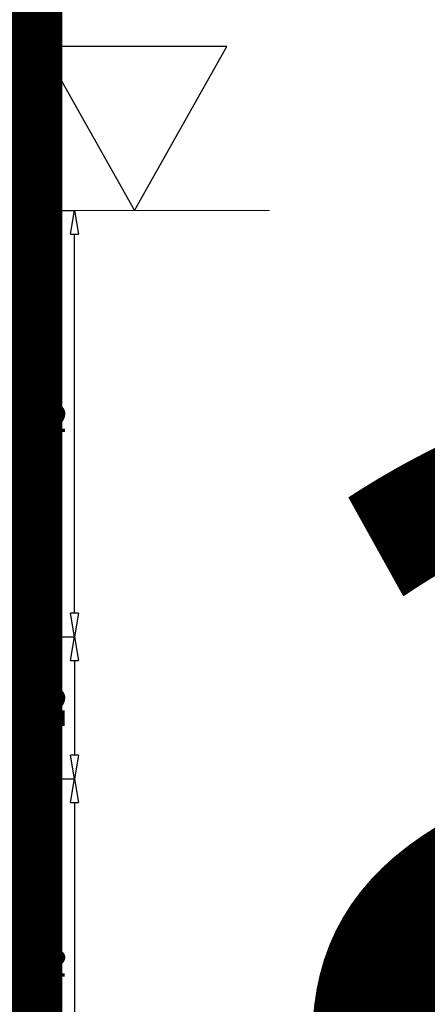
# Model space of a CAD drawing. Units: millimetres. Extents: x -448 to 125600, y -2261 to 550.
# Drawn here: x 2029 to 2072, y -155 to -51 of the extents above; entities that cross this region are included whole.
import ezdxf

# ---------------------------------------------------------------- set-up
doc = ezdxf.new("R2010")
doc.units = ezdxf.units.MM
doc.layers.get('0').update_dxf_attribs({"color": 252})
doc.layers.add('MURO', color=4, linetype='Continuous', lineweight=0)
doc.layers.add('PROFILI', color=1, linetype='Continuous')
doc.layers.add('Quote', color=252, linetype='Continuous')
doc.styles.add('ROMANS', font='ARIALN.TTF')
doc.dimstyles.new('UNIFORM', dxfattribs={"dimtxt": 2, "dimasz": 1.5, "dimexe": 0, "dimexo": 1, "dimgap": 1, "dimtad": 1, "dimrnd": 0.5, "dimdsep": 46, "dimtxsty": 'ROMANS', "dimcen": 2, "dimclrd": 252, "dimclre": 252, "dimclrt": 3, "dimadec": 1, "dimazin": 2, "dimtfac": 1, "dimtmove": 0, "dimatfit": 3, "dimfxl": 0.18, "dimtolj": 1, "dimtzin": 0, "dimarcsym": 0})

# ---------------------------------------------------------------- blocks, each defined once
blk = doc.blocks.new('_ClosedBlank')
at = {"color": 0, "linetype": 'ByBlock', "lineweight": -2}
for p, q in [((-1, 0.1666666666666667), (0, 0)), ((-1, 0.1666666666666667), (-1, -0.1666666666666667)), ((0, 0), (-1, -0.1666666666666667))]:
    blk.add_line(p, q, dxfattribs=at)
blk = doc.blocks.new('*D154')
at = {"color": 252, "linetype": 'ByBlock', "lineweight": -2, "transparency": 16777216}
for p, q in [((94.98357264955487, 82.00008359924689), (118.892976851517, 82.0000835992469)), ((118.892976851517, 39.50008359924689), (118.892976851517, 79.5000835992469)), ((92.98357264951849, 37.00008359924688), (118.892976851517, 37.00008359924689))]:
    blk.add_line(p, q, dxfattribs=at)
at = {"layer": 'DEFPOINTS', "color": 0, "transparency": 16777216}
for p in [(93.98357264955487, 82.00008359924689), (118.892976851517, 82.0000835992469), (91.98357264951849, 37.00008359924688)]:
    blk.add_point(p, dxfattribs=at)
at = {"color": 252, "lineweight": -2, "transparency": 16777216, "xscale": 2.5, "yscale": 2.5, "zscale": 2.5}
for p, rotation in [((118.892976851517, 82.0000835992469), 90), ((118.892976851517, 37.00008359924689), 270)]:
    blk.add_blockref('_ClosedBlank', p, dxfattribs=dict(at, rotation=rotation))
at = {"color": 3, "transparency": 16777216, "insert": (116.3673970425129, 59.50008359924685), "char_height": 3, "attachment_point": 5, "rotation": 90, "style": 'ROMANS'}
blk.add_mtext('\\A1;45', dxfattribs=at)
blk = doc.blocks.new('*D155')
at = {"color": 252, "linetype": 'ByBlock', "lineweight": -2, "transparency": 16777216}
for p, q in [((98.92985816252991, 22.00115108243336), (118.8929768514806, 22.00115108243336)), ((118.8929768514806, 19.50115108243336), (118.8929768514806, -15.49884891756665)), ((97.92985816214792, -17.99884891756665), (118.8929768514806, -17.99884891756665))]:
    blk.add_line(p, q, dxfattribs=at)
at = {"layer": 'DEFPOINTS', "color": 0, "transparency": 16777216}
for p in [(97.92985816252991, 22.00115108243336), (96.92985816214792, -17.99884891756665), (118.8929768514806, -17.99884891756665)]:
    blk.add_point(p, dxfattribs=at)
at = {"color": 252, "lineweight": -2, "transparency": 16777216, "xscale": 2.5, "yscale": 2.5, "zscale": 2.5}
for p, rotation in [((118.8929768514806, 22.00115108243336), 90), ((118.8929768514806, -17.99884891756665), 270)]:
    blk.add_blockref('_ClosedBlank', p, dxfattribs=dict(at, rotation=rotation))
at = {"color": 3, "transparency": 16777216, "insert": (116.3612578883155, 2.001151082433324), "char_height": 3, "attachment_point": 5, "rotation": 90, "style": 'ROMANS'}
blk.add_mtext('\\A1;40', dxfattribs=at)
blk = doc.blocks.new('*D156')
at = {"color": 252, "linetype": 'ByBlock', "lineweight": -2, "transparency": 16777216}
for p, q in [((92.98357264951849, 37.00008359924688), (118.8929768515243, 37.00008359924689)), ((118.8929768515243, 34.50008359924689), (118.8929768515243, 24.50115108243337)), ((98.92985816252991, 22.00115108243336), (118.8929768515243, 22.00115108243336))]:
    blk.add_line(p, q, dxfattribs=at)
at = {"layer": 'DEFPOINTS', "color": 0, "transparency": 16777216}
for p in [(91.98357264951849, 37.00008359924688), (97.92985816252991, 22.00115108243336), (118.8929768515243, 22.00115108243336)]:
    blk.add_point(p, dxfattribs=at)
at = {"color": 252, "lineweight": -2, "transparency": 16777216, "xscale": 2.5, "yscale": 2.5, "zscale": 2.5}
for p, rotation in [((118.8929768515243, 37.00008359924689), 90), ((118.8929768515243, 22.00115108243336), 270)]:
    blk.add_blockref('_ClosedBlank', p, dxfattribs=dict(at, rotation=rotation))
at = {"color": 3, "transparency": 16777216, "insert": (116.3612578883592, 29.50061734084009), "char_height": 3, "attachment_point": 5, "rotation": 90, "style": 'ROMANS'}
blk.add_mtext('\\A1;15', dxfattribs=at)
blk = doc.blocks.new('Nodo Superiore Apribile')
at = {"layer": 'MURO'}
blk.add_line((-229.2388757388003, 82.00008359924686), (139.498393610393, 82.00008359924686), dxfattribs=at)
at = {"layer": 'PROFILI'}
blk.add_lwpolyline([(134.9914143005636, 99.32225103422792), (115.4682293541792, 99.32225103422792), (125.2298218273714, 82.0000835992468), (125.2298218273714, 82.0000835992468)], close=True, dxfattribs=at)
at = {"transparency": 33554687}
for base, p1, p2, picture, middle in [((118.892976851517, 82.0000835992469), (91.98357264951846, 37.00008359924686), (93.98357264955484, 82.00008359924686), '*D154', (116.3673970425129, 59.50008359924685)), ((118.8929768515243, 22.00115108243336), (91.98357264951846, 37.00008359924686), (97.92985816252985, 22.00115108243335), '*D156', (116.3612578883592, 29.50061734084009)), ((118.8929768514806, -17.99884891756665), (97.92985816252985, 22.00115108243335), (96.92985816214787, -17.99884891756665), '*D155', (116.3612578883155, 2.001151082433324))]:
    dim = blk.add_linear_dim(base=base, p1=p1, p2=p2, angle=90, dimstyle='UNIFORM', override={"dimtxt": 3, "dimasz": 2.5, "dimblk": 'ClosedBlank', "dimldrblk": 'ClosedBlank', "dimarcsym": 1}, dxfattribs=at)
    dim.commit()
    dim.dimension.update_dxf_attribs({"geometry": picture, "text_midpoint": middle})

msp = doc.modelspace()

# ---------------------------------------------------------------- block references
msp.add_blockref('Nodo Superiore Apribile', (1915.934336850725, -153.0493842149499))

# ---------------------------------------------------------------- texts
at = {"layer": 'Quote', "insert": (-445.2054375859298, 547.9735409602023), "char_height": 121.6392219350683, "attachment_point": 1, "style": 'ROMANS'}
msp.add_mtext_dynamic_manual_height_columns('\\A1;\\pi1030.64209;{\\C32;\\c2648525;SISTEMA HS-MAGIS40 (doppio vetro)\\P\\pi48.69163;Soluzione telaio per posa a filo interno della muratura con cartongesso }', width=4439.472015804186, gutter_width=105.9063061546927, heights=[0], dxfattribs=at)

doc.saveas('drawing.dxf')
